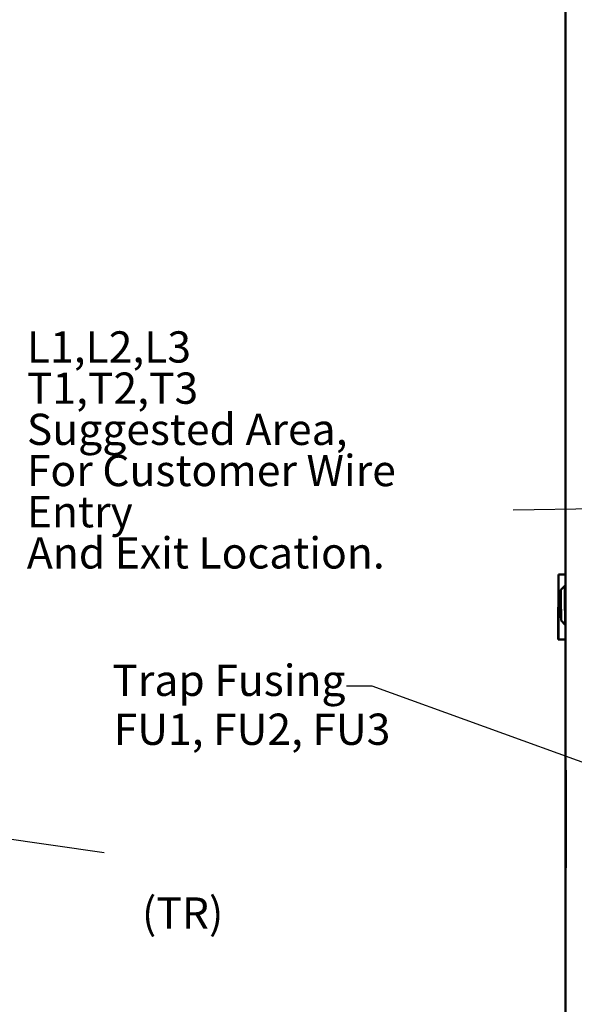
# Model space of a CAD drawing. Units: inches. Extents: x 2 to 194, y 0 to 83.
# Drawn here: x 64 to 73, y 33 to 49 of the extents above; entities that cross this region are included whole.
import ezdxf

# ---------------------------------------------------------------- set-up
doc = ezdxf.new("R2010")
doc.units = ezdxf.units.IN
doc.header["$LTSCALE"] = 4
doc.header["$MEASUREMENT"] = 0
for name, color, linetype, lineweight in [('Dimension (ANSI)', 7, 'Continuous', 25), ('Symbol (ANSI)', 7, 'Continuous', 25), ('Visible (ANSI)', 7, 'Continuous', 50)]:
    doc.layers.add(name, color=color, linetype=linetype, lineweight=lineweight)
doc.styles.add('MtXpl_Tahoma', font='tahoma.ttf')
doc.styles.add('Note Text (ANSI)', font='tahoma.ttf')
doc.dimstyles.new('Default (ANSI)', dxfattribs={"dimscale": 4, "dimtxt": 0.12, "dimasz": 0.098425, "dimexe": 0.125, "dimexo": 0.0625, "dimgap": 0.031496, "dimtad": 0, "dimtih": 1, "dimtoh": 1, "dimrnd": 1e-08, "dimzin": 0, "dimdsep": 46, "dimtxsty": 'Note Text (ANSI)', "dimcen": 0.09, "dimdle": 0.393701, "dimclrd": 256, "dimclre": 256, "dimclrt": 256, "dimadec": 0, "dimazin": 1, "dimtfac": 1, "dimtofl": 0, "dimtmove": 0, "dimatfit": 3, "dimfxl": 1, "dimtolj": 1, "dimtzin": 4, "dimlwd": -1, "dimlwe": -1, "dimarcsym": 0})
doc.dimstyles.new('Default (ANSI)$7', dxfattribs={"dimscale": 4, "dimtxt": 0.12, "dimasz": 0.098425, "dimexe": 0.125, "dimexo": 0.0625, "dimgap": 0.031496, "dimtad": 0, "dimtih": 1, "dimtoh": 1, "dimrnd": 1e-08, "dimzin": 0, "dimdsep": 46, "dimtxsty": 'Note Text (ANSI)', "dimcen": 0.09, "dimdle": 0.393701, "dimclrd": 256, "dimclre": 256, "dimclrt": 256, "dimadec": 0, "dimazin": 1, "dimtfac": 1, "dimtofl": 0, "dimtmove": 0, "dimatfit": 3, "dimfxl": 1, "dimtolj": 1, "dimtzin": 4, "dimlwd": -1, "dimlwe": -1, "dimarcsym": 0})

# ---------------------------------------------------------------- blocks, each defined once
blk = doc.blocks.new('*D43')
at = {"layer": 'Defpoints', "color": 0, "transparency": 16777216}
for p in [(73.658, 57.886), (72.406, 56.897), (73.658, 42.138)]:
    blk.add_point(p, dxfattribs=at)
at = {"layer": 'Dimension (ANSI)', "transparency": 16777216}
for p, q in [((72.406, 57.147), (72.406, 58.386)), ((73.658, 42.388), (73.658, 58.386)), ((72.406, 57.886), (71.804, 57.886)), ((73.264, 57.886), (72.8, 57.886))]:
    blk.add_line(p, q, dxfattribs=at)
for points in [[(72.8, 57.951), (72.8, 57.82), (72.406, 57.886)], [(73.264, 57.951), (73.264, 57.82), (73.658, 57.886)]]:
    blk.add_solid(points, dxfattribs=at)
at = {"layer": 'Dimension (ANSI)', "transparency": 16777216, "insert": (70.458, 58.136), "char_height": 0.48, "attachment_point": 1, "style": 'Note Text (ANSI)'}
blk.add_mtext('\\A1;2.50', dxfattribs=at)

msp = doc.modelspace()

# ---------------------------------------------------------------- linework, layer by layer
at = {"layer": 'Visible (ANSI)'}
for p, q in [((72.4063, 38.8498), (72.4063, 56.8972)), ((72.4038, 40.9719), (72.4063, 40.9719)), ((72.4038, 40.0869), (72.4038, 40.9719)), ((72.4038, 40.0969), (72.2976, 40.0969)), ((72.2976, 39.5969), (72.2976, 40.0969)), ((72.4038, 40.0869), (72.4063, 40.0869)), ((72.4038, 39.9218), (72.4038, 40.0869)), ((72.3313, 39.8593), (72.3938, 39.9218)), ((72.3938, 39.9218), (72.3938, 39.5454)), ((72.4063, 39.9218), (72.3938, 39.9218)), ((72.3313, 39.4333), (72.3313, 39.8593)), ((72.2936, 39.5969), (72.2976, 39.5969)), ((72.2936, 39.5969), (72.2936, 39.0969)), ((72.299, 39.5969), (72.2976, 39.5969)), ((72.2976, 39.5969), (72.2976, 39.0969)), ((72.299, 39.5969), (72.3313, 39.5969)), ((72.299, 39.0969), (72.299, 39.5969)), ((72.3362, 39.3882), (72.3362, 39.562)), ((72.3987, 39.573), (72.3987, 39.3257)), ((72.3313, 39.4333), (72.3362, 39.4285)), ((72.3362, 39.3882), (72.3987, 39.3257)), ((72.4063, 39.3257), (72.3987, 39.3257)), ((72.2936, 39.0969), (72.2976, 39.0969)), ((72.2976, 39.0969), (72.299, 39.0969)), ((72.299, 39.0969), (72.4063, 39.0969)), ((72.4028, 38.8498), (72.4028, 37.0998)), ((72.4063, 38.8498), (72.4028, 38.8498)), ((72.4063, 37.0998), (72.4063, 38.8498)), ((72.4063, 37.0998), (72.4028, 37.0998)), ((72.4078, 37.0918), (72.4028, 37.0918)), ((72.4028, 37.0918), (72.4028, 35.5937)), ((72.4063, 37.0918), (72.4063, 37.0998)), ((72.4078, 35.5937), (72.4078, 37.0918)), ((72.4078, 35.5937), (72.4028, 35.5937)), ((72.4063, 22.6716), (72.4063, 35.5937))]:
    msp.add_line(p, q, dxfattribs=at)

# ---------------------------------------------------------------- texts
at = {"layer": 'Symbol (ANSI)', "style": 'MtXpl_Tahoma'}
for s, p in [('Trap Fusing', (65.4437, 38.232)), ('FU1, FU2, FU3', (65.4662, 37.481)), ('   (TR)', (65.4592, 34.6583))]:
    msp.add_text(s, height=0.48, dxfattribs=at).set_placement(p)
at = {"layer": 'Symbol (ANSI)', "insert": (64.1323, 43.8305), "char_height": 0.48, "width": 7.194165, "attachment_point": 1, "line_spacing_factor": 0.790307, "style": 'Note Text (ANSI)'}
msp.add_mtext('\\fTahoma|b0|i0;L1,L2,L3\\P\\fTahoma|b0|i0;T1,T2,T3\\P\\fTahoma|b0|i0;Suggested Area, \\P\\fTahoma|b0|i0;For Customer Wire Entry\\P\\fTahoma|b0|i0;And Exit Location.\\P', dxfattribs=at)

# ---------------------------------------------------------------- dimensions: what is measured, and where the dimension line sits
at = {"layer": 'Dimension (ANSI)'}
dim = msp.add_linear_dim(base=(73.6577, 57.8858), p1=(72.4063, 56.8972), p2=(73.6577, 42.1378), dimstyle='Default (ANSI)', override={"dimgap": 0.031496, "dimtih": 0, "dimtoh": 0, "dimdec": 2, "dimlfac": 2, "dimtol": 0, "dimlim": 0, "dimtp": 0, "dimtm": 0, "dimtdec": 2, "dimatfit": 2}, dxfattribs=at)
dim.commit()
dim.dimension.update_dxf_attribs({"geometry": '*D43', "text_midpoint": (71.068, 57.8858), "dimtype": 160})

# ---------------------------------------------------------------- leaders
at = {"layer": 'Symbol (ANSI)', "annotation_type": 0, "has_hookline": 1, "hookline_direction": 1, "text_width": 0.2063}
for points in [[(76.2073, 28.7614), (76.1032, 41.1548), (71.6027, 41.0825)], [(73.6577, 36.8498), (69.433, 38.3842), (69.0393, 38.3842)], [(61.3277, 36.4015), (65.3198, 35.8286)]]:
    msp.add_leader(points, dimstyle='Default (ANSI)$7', override={"dimtad": 0}, dxfattribs=at)

doc.saveas('drawing.dxf')
